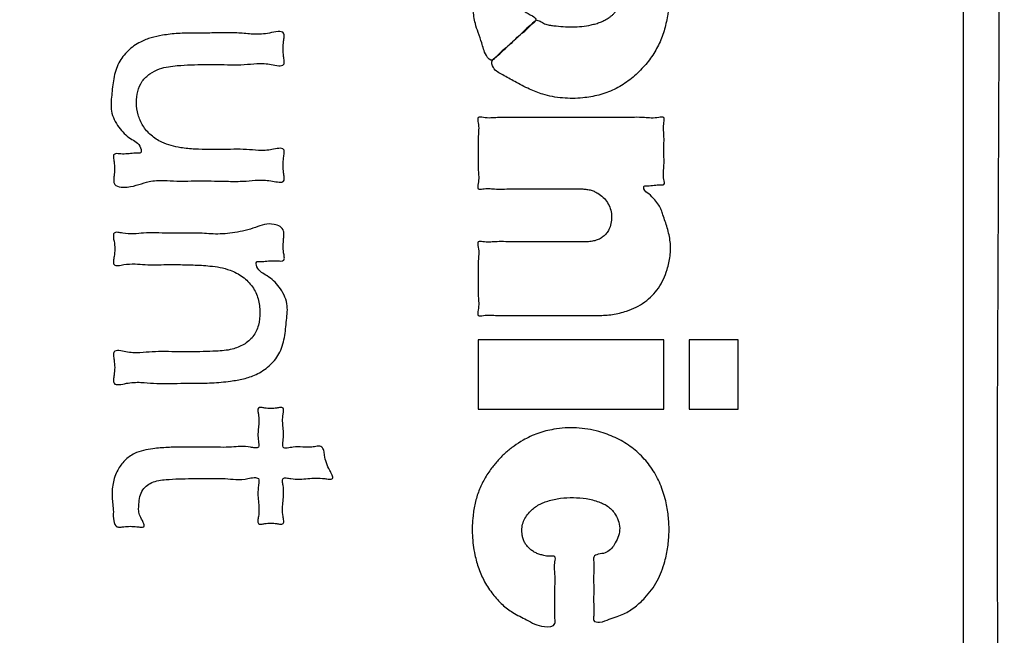
# Model space of a CAD drawing. Units: inches. Extents: x -410 to 57, y -193 to 267.
# Drawn here: x -185 to -182, y 131 to 134 of the extents above; entities that cross this region are included whole.
import ezdxf

# ---------------------------------------------------------------- set-up
doc = ezdxf.new("R2010")
doc.units = ezdxf.units.IN
for name, color, linetype in [('1', 7, 'Continuous'), ('_U_5916_U_5F62_U_7DDA', 7, 'Continuous'), ('_U_6587_U_5B57', 7, 'Continuous')]:
    doc.layers.add(name, color=color, linetype=linetype)

# ---------------------------------------------------------------- blocks, each defined once
blk = doc.blocks.new('a', base_point=(-1290.925, 1374.7218))
at = {"layer": '_U_5916_U_5F62_U_7DDA', "color": 7, "linetype": 'Continuous'}
blk.add_open_spline([(-2617.3815, 1318.4106), (-2617.5332, 1318.6212), (-2617.8433, 1319.0521), (-2618.0071, 1319.9092), (-2618.0416, 1320.8282), (-2617.9352, 1322.2928), (-2617.9234, 1324.2481), (-2617.9921, 1326.9392), (-2617.9924, 1329.8769), (-2617.9691, 1333.0555), (-2617.9924, 1336.234), (-2617.9922, 1339.172), (-2617.9231, 1341.8626), (-2617.9362, 1343.8192), (-2618.0402, 1345.2815), (-2618.0119, 1346.2065), (-2617.8294, 1347.0452), (-2617.4308, 1347.7503), (-2616.7289, 1348.1553), (-2616.0015, 1348.3119), (-2615.3087, 1348.3289), (-2614.3845, 1348.2755), (-2613.1658, 1348.2671), (-2611.5568, 1348.3006), (-2609.8486, 1348.3134), (-2608.1405, 1348.3007), (-2606.5315, 1348.2671), (-2605.3128, 1348.2755), (-2604.3885, 1348.3289), (-2603.6958, 1348.3119), (-2602.9685, 1348.1553), (-2602.2668, 1347.7503), (-2601.8684, 1347.0451), (-2601.6861, 1346.2064), (-2601.6578, 1345.2815), (-2601.7617, 1343.8191), (-2601.7748, 1341.8626), (-2601.7058, 1339.172), (-2601.7056, 1336.234), (-2601.7289, 1333.0555), (-2601.7056, 1329.877), (-2601.7058, 1326.939), (-2601.7748, 1324.2484), (-2601.7617, 1322.2919), (-2601.6578, 1320.8295), (-2601.6861, 1319.9046), (-2601.8684, 1319.0659), (-2602.2668, 1318.3607), (-2602.9685, 1317.9556), (-2603.6958, 1317.799), (-2604.3885, 1317.7819), (-2605.3128, 1317.8353), (-2606.5315, 1317.8438), (-2608.1405, 1317.8102), (-2609.8486, 1317.7974), (-2611.5567, 1317.8102), (-2613.1659, 1317.8436), (-2614.384, 1317.8358), (-2615.3094, 1317.7813), (-2615.9985, 1317.8019), (-2616.7431, 1317.9417), (-2617.1716, 1318.2564), (-2617.3815, 1318.4106)], degree=3, knots=[0, 0, 0, 0, 0.769875, 1.574799, 2.561996, 3.533764, 5.973104, 8.426286, 11.609259, 14.785732, 17.962203, 21.145177, 23.598364, 26.037699, 27.009462, 27.996664, 28.80159, 29.571446, 30.344021, 31.148088, 31.786944, 32.417005, 33.925539, 35.440918, 37.245377, 39.049838, 40.565218, 42.073751, 42.70381, 43.342669, 44.146582, 44.918989, 45.688759, 46.493634, 47.480849, 48.452594, 50.891914, 53.345115, 56.528096, 59.70456, 62.881026, 66.064005, 68.517202, 70.956526, 71.928277, 72.915487, 73.72036, 74.490149, 75.262596, 76.066529, 76.705384, 77.335449, 78.843984, 80.359361, 82.163822, 83.968282, 85.483657, 86.992194, 87.62226, 88.261113, 89.0652, 89.837815, 89.837815, 89.837815, 89.837815], dxfattribs=at)
at = {"layer": '_U_6587_U_5B57', "color": 2, "linetype": 'Continuous'}
for points in [[(-2605.7812, 1334.2614), (-2605.7812, 1333.7187), (-2604.3297, 1333.7187), (-2604.3297, 1334.2614), (-2605.7812, 1334.2614), (-2605.7812, 1334.2614)], [(-2604.1326, 1334.2614), (-2604.1326, 1333.7187), (-2603.749, 1333.7187), (-2603.749, 1334.2614), (-2604.1326, 1334.2614), (-2604.1326, 1334.2614)]]:
    blk.add_lwpolyline(points, close=True, dxfattribs=at)
for points, knots in [([(-2605.4963, 1337.6374), (-2605.5285, 1337.6131), (-2605.593, 1337.5645), (-2605.6637, 1337.4829), (-2605.7171, 1337.4061), (-2605.755, 1337.3358), (-2605.7838, 1337.2614), (-2605.8027, 1337.1918), (-2605.815, 1337.1287), (-2605.8225, 1337.0726), (-2605.8269, 1337.0161), (-2605.8282, 1336.9597), (-2605.8268, 1336.9031), (-2605.8224, 1336.8464), (-2605.8152, 1336.7902), (-2605.8034, 1336.7291), (-2605.7814, 1336.6614), (-2605.7481, 1336.5771), (-2605.7366, 1336.5042), (-2605.681, 1336.4346), (-2605.6514, 1336.463), (-2605.6284, 1336.4886), (-2605.5942, 1336.5218), (-2605.5474, 1336.5607), (-2605.4994, 1336.6032), (-2605.4529, 1336.647), (-2605.4109, 1336.6907), (-2605.3742, 1336.7222), (-2605.3462, 1336.7419), (-2605.319, 1336.7662), (-2605.3701, 1336.8058), (-2605.4179, 1336.8234), (-2605.4557, 1336.8794), (-2605.4591, 1336.9371), (-2605.4572, 1336.9941), (-2605.4443, 1337.0446), (-2605.4224, 1337.0848), (-2605.3968, 1337.1156), (-2605.3654, 1337.1402), (-2605.3316, 1337.1591), (-2605.2969, 1337.1737), (-2605.2621, 1337.185), (-2605.2267, 1337.1938), (-2605.1787, 1337.2027), (-2605.1178, 1337.2095), (-2605.0444, 1337.2111), (-2604.9711, 1337.2067), (-2604.9101, 1337.1971), (-2604.8617, 1337.1851), (-2604.8255, 1337.173), (-2604.7906, 1337.1573), (-2604.7529, 1337.1344), (-2604.7151, 1337.1012), (-2604.6829, 1337.0556), (-2604.6649, 1337.0033), (-2604.6607, 1336.9481), (-2604.6714, 1336.8932), (-2604.6906, 1336.8526), (-2604.7099, 1336.8256), (-2604.7244, 1336.8094), (-2604.7407, 1336.7951), (-2604.7627, 1336.779), (-2604.7908, 1336.7621), (-2604.8255, 1336.7461), (-2604.8617, 1336.7341), (-2604.9101, 1336.7223), (-2604.971, 1336.7121), (-2605.0445, 1336.7076), (-2605.1178, 1336.7116), (-2605.1784, 1336.718), (-2605.2269, 1336.7224), (-2605.2641, 1336.7334), (-2605.2938, 1336.7537), (-2605.3281, 1336.766), (-2605.3505, 1336.7469), (-2605.372, 1336.7191), (-2605.406, 1336.686), (-2605.4537, 1336.6483), (-2605.5015, 1336.6055), (-2605.548, 1336.5611), (-2605.5914, 1336.5183), (-2605.6267, 1336.4874), (-2605.6541, 1336.4656), (-2605.6824, 1336.4415), (-2605.6634, 1336.3714), (-2605.5851, 1336.3319), (-2605.49, 1336.2775), (-2605.3869, 1336.2235), (-2605.2882, 1336.1832), (-2605.2008, 1336.1631), (-2605.1225, 1336.1522), (-2605.0432, 1336.1488), (-2604.9479, 1336.1539), (-2604.8373, 1336.1729), (-2604.7157, 1336.2162), (-2604.6057, 1336.2839), (-2604.5115, 1336.3678), (-2604.4319, 1336.462), (-2604.3694, 1336.5651), (-2604.3259, 1336.6774), (-2604.3051, 1336.769), (-2604.2955, 1336.8359), (-2604.2915, 1336.877), (-2604.2892, 1336.9183), (-2604.2885, 1336.9596), (-2604.2892, 1337.0009), (-2604.2915, 1337.0421), (-2604.2955, 1337.0832), (-2604.3051, 1337.1501), (-2604.3259, 1337.2418), (-2604.3693, 1337.3542), (-2604.4319, 1337.4573), (-2604.5115, 1337.5515), (-2604.6057, 1337.6353), (-2604.7156, 1337.703), (-2604.8372, 1337.7464), (-2604.9479, 1337.7654), (-2605.0433, 1337.7705), (-2605.1222, 1337.7671), (-2605.2003, 1337.7561), (-2605.2907, 1337.7345), (-2605.3924, 1337.6995), (-2605.4617, 1337.6581), (-2605.4963, 1337.6374)], [0, 0, 0, 0, 0.120743, 0.24182, 0.321623, 0.401179, 0.480793, 0.560523, 0.617077, 0.673623, 0.730285, 0.786801, 0.84301, 0.899824, 0.957498, 1.01292, 1.086003, 1.172196, 1.276315, 1.336955, 1.358781, 1.385121, 1.444096, 1.499636, 1.5682, 1.636272, 1.691038, 1.750815, 1.7781, 1.799083, 1.843449, 1.914945, 1.972774, 2.02869, 2.086526, 2.143483, 2.183206, 2.222985, 2.262578, 2.302272, 2.338863, 2.375398, 2.411885, 2.44839, 2.521775, 2.595225, 2.668576, 2.741864, 2.779998, 2.818096, 2.85621, 2.894414, 2.950205, 3.005826, 3.05991, 3.114169, 3.170059, 3.225796, 3.24756, 3.269245, 3.29092, 3.31266, 3.350833, 3.388943, 3.427003, 3.465134, 3.538461, 3.611819, 3.68551, 3.758561, 3.794414, 3.831802, 3.872376, 3.905624, 3.927909, 3.954014, 4.012824, 4.068592, 4.136772, 4.205228, 4.261399, 4.319721, 4.345178, 4.36781, 4.425616, 4.518176, 4.625547, 4.756141, 4.866813, 4.944174, 5.024471, 5.103601, 5.182072, 5.310465, 5.438803, 5.566839, 5.695447, 5.815727, 5.935497, 6.055316, 6.175342, 6.216671, 6.257948, 6.299232, 6.340538, 6.381843, 6.423127, 6.464404, 6.505733, 6.625833, 6.745723, 6.865499, 6.985795, 7.11442, 7.242392, 7.370536, 7.499153, 7.578068, 7.656752, 7.735486, 7.814424, 7.935416, 8.056091, 8.056091, 8.056091, 8.056091]), ([(-2607.3898, 1335.5036), (-2607.4267, 1335.5076), (-2607.4958, 1335.5151), (-2607.6051, 1335.5007), (-2607.72, 1335.5005), (-2607.8369, 1335.5039), (-2607.948, 1335.5047), (-2608.0317, 1335.504), (-2608.0951, 1335.503), (-2608.1582, 1335.5034), (-2608.2434, 1335.5116), (-2608.3792, 1335.5032), (-2608.4841, 1335.4485), (-2608.6317, 1335.4557), (-2608.6313, 1335.5158), (-2608.6283, 1335.5521), (-2608.6233, 1335.5986), (-2608.6265, 1335.6475), (-2608.6352, 1335.6829), (-2608.6338, 1335.7164), (-2608.6022, 1335.7189), (-2608.5692, 1335.7135), (-2608.5248, 1335.7159), (-2608.4813, 1335.7209), (-2608.4491, 1335.7228), (-2608.4112, 1335.7186), (-2608.4249, 1335.7985), (-2608.5101, 1335.8325), (-2608.5983, 1335.9237), (-2608.6613, 1336.0435), (-2608.6466, 1336.1773), (-2608.6356, 1336.304), (-2608.6001, 1336.4279), (-2608.5234, 1336.5265), (-2608.4332, 1336.5907), (-2608.3392, 1336.6266), (-2608.2399, 1336.6475), (-2608.1281, 1336.6593), (-2608.0277, 1336.6618), (-2607.9501, 1336.6615), (-2607.8726, 1336.6613), (-2607.774, 1336.6641), (-2607.6556, 1336.664), (-2607.5372, 1336.6491), (-2607.4298, 1336.6539), (-2607.358, 1336.6766), (-2607.2982, 1336.6717), (-2607.2981, 1336.6295), (-2607.3044, 1336.5905), (-2607.3093, 1336.5384), (-2607.3046, 1336.486), (-2607.2977, 1336.4471), (-2607.2981, 1336.4064), (-2607.3512, 1336.4026), (-2607.4146, 1336.4214), (-2607.5084, 1336.4255), (-2607.6124, 1336.4131), (-2607.7164, 1336.4127), (-2607.8031, 1336.4151), (-2607.8711, 1336.4155), (-2607.939, 1336.415), (-2608.0269, 1336.4135), (-2608.1222, 1336.4082), (-2608.2048, 1336.3994), (-2608.2784, 1336.3817), (-2608.3504, 1336.3457), (-2608.4135, 1336.2863), (-2608.4476, 1336.2049), (-2608.4565, 1336.1147), (-2608.4449, 1336.0222), (-2608.4072, 1335.9326), (-2608.3417, 1335.8584), (-2608.2637, 1335.8077), (-2608.1837, 1335.7787), (-2608.0967, 1335.761), (-2607.9969, 1335.7518), (-2607.9075, 1335.7501), (-2607.8401, 1335.7497), (-2607.7758, 1335.7501), (-2607.6939, 1335.7523), (-2607.5955, 1335.752), (-2607.4971, 1335.7404), (-2607.4086, 1335.7442), (-2607.3486, 1335.7616), (-2607.298, 1335.7582), (-2607.2975, 1335.718), (-2607.3046, 1335.6793), (-2607.3099, 1335.6269), (-2607.3046, 1335.5744), (-2607.2973, 1335.5357), (-2607.2979, 1335.496), (-2607.3463, 1335.493), (-2607.3736, 1335.4997), (-2607.3898, 1335.5036)], [0, 0, 0, 0, 0.110843, 0.207714, 0.329196, 0.455074, 0.558745, 0.662285, 0.706149, 0.749182, 0.851277, 0.965081, 1.141689, 1.24955, 1.277352, 1.308243, 1.361079, 1.417224, 1.451602, 1.476714, 1.500145, 1.531207, 1.581977, 1.631203, 1.660514, 1.685042, 1.723413, 1.8313, 1.957733, 2.096354, 2.220278, 2.351229, 2.481072, 2.599288, 2.718533, 2.808848, 2.899173, 3.022519, 3.145559, 3.200215, 3.255242, 3.37799, 3.496578, 3.609032, 3.738517, 3.806092, 3.850905, 3.879538, 3.915341, 3.974652, 4.034333, 4.070523, 4.098852, 4.138525, 4.197278, 4.310569, 4.409612, 4.513796, 4.621468, 4.669772, 4.717753, 4.825468, 4.933427, 5.00389, 5.074549, 5.159336, 5.242687, 5.328852, 5.417394, 5.51235, 5.605712, 5.704762, 5.804467, 5.881643, 5.958785, 6.070278, 6.181599, 6.226974, 6.272633, 6.374388, 6.472936, 6.566731, 6.673672, 6.728969, 6.766645, 6.794897, 6.831217, 6.890685, 6.950272, 6.986717, 7.014873, 7.050895, 7.103579, 7.103579, 7.103579, 7.103579]), ([(-2604.4014, 1335.3571), (-2604.3899, 1335.3436), (-2604.369, 1335.3193), (-2604.3493, 1335.278), (-2604.33, 1335.2177), (-2604.3015, 1335.1361), (-2604.2756, 1335.0288), (-2604.2773, 1334.9169), (-2604.2998, 1334.819), (-2604.3315, 1334.735), (-2604.37, 1334.666), (-2604.4196, 1334.6057), (-2604.4788, 1334.5547), (-2604.5467, 1334.5144), (-2604.6136, 1334.4874), (-2604.6756, 1334.4698), (-2604.7313, 1334.4591), (-2604.7876, 1334.4532), (-2604.832, 1334.4516), (-2604.8643, 1334.4516), (-2604.8954, 1334.4517), (-2604.9375, 1334.4517), (-2604.9979, 1334.4516), (-2605.0656, 1334.4516), (-2605.1444, 1334.4517), (-2605.2267, 1334.4515), (-2605.3126, 1334.4515), (-2605.3986, 1334.4523), (-2605.4814, 1334.452), (-2605.5602, 1334.4499), (-2605.6271, 1334.4502), (-2605.6865, 1334.4562), (-2605.7311, 1334.4543), (-2605.7611, 1334.4476), (-2605.7848, 1334.4484), (-2605.7857, 1334.473), (-2605.7785, 1334.5037), (-2605.7766, 1334.5492), (-2605.7826, 1334.6068), (-2605.7824, 1334.67), (-2605.7806, 1334.7399), (-2605.7825, 1334.8098), (-2605.7826, 1334.8729), (-2605.7763, 1334.9305), (-2605.7783, 1334.9762), (-2605.786, 1335.0068), (-2605.7849, 1335.031), (-2605.7631, 1335.0316), (-2605.7361, 1335.0259), (-2605.6961, 1335.0243), (-2605.6426, 1335.0293), (-2605.5824, 1335.0297), (-2605.5116, 1335.0278), (-2605.4372, 1335.0276), (-2605.3599, 1335.0282), (-2605.2826, 1335.0283), (-2605.2086, 1335.0281), (-2605.1378, 1335.0281), (-2605.0769, 1335.0281), (-2605.0226, 1335.0283), (-2604.9848, 1335.0283), (-2604.9568, 1335.028), (-2604.9381, 1335.0281), (-2604.9187, 1335.0287), (-2604.8987, 1335.0306), (-2604.8789, 1335.0342), (-2604.8544, 1335.041), (-2604.8259, 1335.053), (-2604.796, 1335.0736), (-2604.7723, 1335.1012), (-2604.7523, 1335.1381), (-2604.7389, 1335.1841), (-2604.7368, 1335.2371), (-2604.7472, 1335.2885), (-2604.7693, 1335.3361), (-2604.8031, 1335.3771), (-2604.8403, 1335.4055), (-2604.8757, 1335.4237), (-2604.9069, 1335.4344), (-2604.9394, 1335.4402), (-2604.9671, 1335.442), (-2604.9897, 1335.4421), (-2605.0165, 1335.4417), (-2605.0529, 1335.4417), (-2605.105, 1335.4419), (-2605.1635, 1335.442), (-2605.2314, 1335.4419), (-2605.3025, 1335.4417), (-2605.3767, 1335.4418), (-2605.4509, 1335.4424), (-2605.5224, 1335.4422), (-2605.5904, 1335.4404), (-2605.6482, 1335.4407), (-2605.6995, 1335.4456), (-2605.7379, 1335.444), (-2605.7638, 1335.4386), (-2605.7848, 1335.4391), (-2605.7859, 1335.4626), (-2605.7784, 1335.4921), (-2605.7764, 1335.5364), (-2605.7826, 1335.5922), (-2605.7824, 1335.6533), (-2605.7806, 1335.721), (-2605.7823, 1335.7887), (-2605.7825, 1335.8499), (-2605.7768, 1335.9057), (-2605.7786, 1335.9497), (-2605.7855, 1335.9795), (-2605.7846, 1336.0035), (-2605.7609, 1336.0044), (-2605.7302, 1335.9973), (-2605.6839, 1335.9953), (-2605.6211, 1336.0018), (-2605.5494, 1336.0022), (-2605.4622, 1335.9997), (-2605.3688, 1335.9994), (-2605.2672, 1336.0003), (-2605.1629, 1336.0003), (-2605.0554, 1336.0001), (-2604.9479, 1336.0003), (-2604.8436, 1336.0003), (-2604.7421, 1335.9994), (-2604.6486, 1335.9996), (-2604.5614, 1336.0023), (-2604.4897, 1336.0018), (-2604.427, 1335.9951), (-2604.3806, 1335.9972), (-2604.35, 1336.0045), (-2604.3265, 1336.0035), (-2604.3258, 1335.9808), (-2604.332, 1335.9528), (-2604.3336, 1335.9116), (-2604.3285, 1335.8592), (-2604.3287, 1335.8018), (-2604.3303, 1335.7383), (-2604.3283, 1335.6748), (-2604.3282, 1335.6175), (-2604.3347, 1335.5653), (-2604.3327, 1335.5236), (-2604.3245, 1335.4959), (-2604.3261, 1335.4751), (-2604.3414, 1335.4737), (-2604.358, 1335.4752), (-2604.3806, 1335.4742), (-2604.4064, 1335.4702), (-2604.4322, 1335.4673), (-2604.4545, 1335.4665), (-2604.4709, 1335.4655), (-2604.4887, 1335.4662), (-2604.487, 1335.4252), (-2604.4429, 1335.4034), (-2604.416, 1335.3734), (-2604.4014, 1335.3571)], [0, 0, 0, 0, 0.05289, 0.095747, 0.136061, 0.242963, 0.355131, 0.465275, 0.57512, 0.654824, 0.734226, 0.810985, 0.887812, 0.9673, 1.046874, 1.103594, 1.160231, 1.216798, 1.273392, 1.293525, 1.313654, 1.366728, 1.4198, 1.49481, 1.569867, 1.655998, 1.741896, 1.827468, 1.913928, 1.990355, 2.064021, 2.113992, 2.17036, 2.194106, 2.211199, 2.229178, 2.25458, 2.311434, 2.361537, 2.429332, 2.500333, 2.571384, 2.639131, 2.689078, 2.746111, 2.771734, 2.789566, 2.805065, 2.826229, 2.876746, 2.921825, 2.988127, 3.056777, 3.134495, 3.211457, 3.288698, 3.366136, 3.433621, 3.501068, 3.548789, 3.596508, 3.614605, 3.63271, 3.652753, 3.67277, 3.692839, 3.712978, 3.749091, 3.784992, 3.820876, 3.85707, 3.910189, 3.963275, 4.014742, 4.066108, 4.119173, 4.172347, 4.205357, 4.238222, 4.271092, 4.30404, 4.321429, 4.338799, 4.38461, 4.430433, 4.495192, 4.559983, 4.634332, 4.708493, 4.782387, 4.857004, 4.922911, 4.986574, 5.029865, 5.078355, 5.098661, 5.113552, 5.13081, 5.155641, 5.210887, 5.259245, 5.324855, 5.393661, 5.462396, 5.528074, 5.576658, 5.631646, 5.656159, 5.67363, 5.690819, 5.714884, 5.773589, 5.825417, 5.905139, 5.98802, 6.087291, 6.185433, 6.292635, 6.400261, 6.507891, 6.615089, 6.713213, 6.812502, 6.895435, 6.975107, 7.026831, 7.085654, 7.109847, 7.126949, 7.143418, 7.166289, 7.217767, 7.26342, 7.325041, 7.389489, 7.454078, 7.515567, 7.560799, 7.612801, 7.63635, 7.652478, 7.663162, 7.676712, 7.704401, 7.729638, 7.755083, 7.782523, 7.795587, 7.80658, 7.828524, 7.883125, 7.948623, 7.948623, 7.948623, 7.948623]), ([(-2607.3575, 1334.8802), (-2607.3746, 1334.8802), (-2607.4084, 1334.8802), (-2607.4529, 1334.8744), (-2607.4855, 1334.8725), (-2607.5238, 1334.8768), (-2607.5078, 1334.7971), (-2607.4217, 1334.7653), (-2607.3299, 1334.6741), (-2607.2641, 1334.5506), (-2607.2815, 1334.4111), (-2607.2922, 1334.279), (-2607.3296, 1334.1503), (-2607.4128, 1334.052), (-2607.511, 1333.9885), (-2607.6159, 1333.9539), (-2607.7324, 1333.9347), (-2607.8644, 1333.9231), (-2607.9785, 1333.9206), (-2608.0595, 1333.9209), (-2608.1277, 1333.921), (-2608.2145, 1333.9186), (-2608.3187, 1333.9188), (-2608.423, 1333.9313), (-2608.5169, 1333.9272), (-2608.5804, 1333.9083), (-2608.6337, 1333.9121), (-2608.6341, 1333.9529), (-2608.6272, 1333.9917), (-2608.6221, 1334.044), (-2608.6272, 1334.0964), (-2608.6342, 1334.1352), (-2608.6337, 1334.1756), (-2608.5821, 1334.1792), (-2608.5208, 1334.1612), (-2608.4302, 1334.1573), (-2608.3296, 1334.1692), (-2608.229, 1334.1695), (-2608.1453, 1334.1672), (-2608.0796, 1334.167), (-2608.0147, 1334.1673), (-2607.9317, 1334.1684), (-2607.8432, 1334.1714), (-2607.7674, 1334.1759), (-2607.6937, 1334.1881), (-2607.6133, 1334.2199), (-2607.5361, 1334.2831), (-2607.4947, 1334.3756), (-2607.4845, 1334.4779), (-2607.4978, 1334.5819), (-2607.5424, 1334.681), (-2607.6211, 1334.7583), (-2607.7111, 1334.806), (-2607.7994, 1334.8291), (-2607.8965, 1334.8415), (-2608.0111, 1334.8482), (-2608.1116, 1334.8493), (-2608.1807, 1334.8497), (-2608.2343, 1334.8495), (-2608.3026, 1334.8478), (-2608.3848, 1334.848), (-2608.467, 1334.8569), (-2608.5404, 1334.8539), (-2608.5908, 1334.8407), (-2608.634, 1334.843), (-2608.6349, 1334.8815), (-2608.627, 1334.9199), (-2608.621, 1334.9726), (-2608.6268, 1335.0255), (-2608.6353, 1335.0638), (-2608.6341, 1335.1015), (-2608.5947, 1335.1034), (-2608.5471, 1335.0916), (-2608.4772, 1335.0886), (-2608.392, 1335.0977), (-2608.3015, 1335.0981), (-2608.2098, 1335.0956), (-2608.1228, 1335.0952), (-2608.0572, 1335.0957), (-2608.0074, 1335.0962), (-2607.939, 1335.096), (-2607.8317, 1335.0845), (-2607.6791, 1335.0962), (-2607.5285, 1335.1351), (-2607.4011, 1335.1867), (-2607.2998, 1335.1351), (-2607.301, 1335.0827), (-2607.3032, 1335.0456), (-2607.3082, 1334.9988), (-2607.3053, 1334.9491), (-2607.2965, 1334.9132), (-2607.2979, 1334.8791), (-2607.3299, 1334.8768), (-2607.3475, 1334.879), (-2607.3575, 1334.8802)], [0, 0, 0, 0, 0.05156, 0.101606, 0.131445, 0.156311, 0.193959, 0.302529, 0.429904, 0.573704, 0.703185, 0.840301, 0.975035, 1.095764, 1.21832, 1.321498, 1.42465, 1.571942, 1.718745, 1.766814, 1.815219, 1.923106, 2.027492, 2.126733, 2.240246, 2.299113, 2.338875, 2.367239, 2.4034, 2.462862, 2.522427, 2.558697, 2.586977, 2.625434, 2.682079, 2.7915, 2.887345, 2.988095, 3.09216, 3.138852, 3.185245, 3.286624, 3.388114, 3.450906, 3.514067, 3.611682, 3.707224, 3.805241, 3.906754, 4.012912, 4.11652, 4.226337, 4.337361, 4.418197, 4.498921, 4.630799, 4.762389, 4.80024, 4.838328, 4.923112, 5.005413, 5.084048, 5.172809, 5.218273, 5.250132, 5.278039, 5.314863, 5.374291, 5.434026, 5.471176, 5.498843, 5.527619, 5.568147, 5.654493, 5.731012, 5.826466, 5.925047, 6.006428, 6.087594, 6.121894, 6.155759, 6.292737, 6.444833, 6.611552, 6.759374, 6.850324, 6.878955, 6.909781, 6.963081, 7.02025, 7.055124, 7.080561, 7.104364, 7.13593, 7.13593, 7.13593, 7.13593]), ([(-2606.9813, 1333.1753), (-2607.0053, 1333.1776), (-2607.0495, 1333.1819), (-2607.1144, 1333.1753), (-2607.1784, 1333.1687), (-2607.2365, 1333.172), (-2607.2771, 1333.1818), (-2607.3117, 1333.1804), (-2607.3127, 1333.1478), (-2607.3046, 1333.1107), (-2607.3015, 1333.0582), (-2607.3072, 1332.9995), (-2607.3135, 1332.9408), (-2607.3104, 1332.8879), (-2607.3011, 1332.851), (-2607.3027, 1332.8194), (-2607.3324, 1332.8185), (-2607.3625, 1332.825), (-2607.4038, 1332.8297), (-2607.4452, 1332.825), (-2607.4752, 1332.8185), (-2607.5049, 1332.8194), (-2607.5065, 1332.851), (-2607.4972, 1332.8878), (-2607.4943, 1332.9407), (-2607.5006, 1332.9996), (-2607.5054, 1333.0584), (-2607.5026, 1333.1104), (-2607.4958, 1333.1479), (-2607.4962, 1333.1827), (-2607.5413, 1333.1854), (-2607.5949, 1333.1702), (-2607.6743, 1333.1667), (-2607.7625, 1333.177), (-2607.8506, 1333.1771), (-2607.9239, 1333.1752), (-2607.9815, 1333.1752), (-2608.0419, 1333.1755), (-2608.1221, 1333.174), (-2608.208, 1333.169), (-2608.2797, 1333.1623), (-2608.3342, 1333.1472), (-2608.3797, 1333.1175), (-2608.415, 1333.0751), (-2608.4315, 1333.02), (-2608.4355, 1332.9682), (-2608.438, 1332.922), (-2608.4262, 1332.8756), (-2608.4045, 1332.8448), (-2608.3865, 1332.7946), (-2608.4241, 1332.7948), (-2608.4564, 1332.7999), (-2608.5021, 1332.8035), (-2608.5454, 1332.7998), (-2608.5789, 1332.795), (-2608.6178, 1332.7957), (-2608.6377, 1332.8539), (-2608.6325, 1332.9117), (-2608.6387, 1332.9738), (-2608.6472, 1333.0465), (-2608.6414, 1333.1384), (-2608.6083, 1333.239), (-2608.5486, 1333.3196), (-2608.4773, 1333.372), (-2608.3998, 1333.3979), (-2608.312, 1333.4117), (-2608.2102, 1333.4201), (-2608.123, 1333.4218), (-2608.0641, 1333.4217), (-2608.019, 1333.4217), (-2607.9595, 1333.4221), (-2607.8805, 1333.422), (-2607.7972, 1333.4196), (-2607.7152, 1333.42), (-2607.6381, 1333.4287), (-2607.5742, 1333.4258), (-2607.5313, 1333.4144), (-2607.4966, 1333.4163), (-2607.4961, 1333.4456), (-2607.5024, 1333.478), (-2607.5049, 1333.5234), (-2607.5004, 1333.5746), (-2607.4953, 1333.6258), (-2607.4978, 1333.6716), (-2607.5053, 1333.7038), (-2607.5042, 1333.7319), (-2607.4752, 1333.733), (-2607.4453, 1333.726), (-2607.4038, 1333.721), (-2607.3623, 1333.726), (-2607.3325, 1333.733), (-2607.3034, 1333.7319), (-2607.3023, 1333.7037), (-2607.3098, 1333.6716), (-2607.3122, 1333.6258), (-2607.3071, 1333.5746), (-2607.3031, 1333.5233), (-2607.3054, 1333.4782), (-2607.3111, 1333.4456), (-2607.3107, 1333.4142), (-2607.2676, 1333.4123), (-2607.2216, 1333.4261), (-2607.155, 1333.4229), (-2607.0912, 1333.4179), (-2607.0438, 1333.4296), (-2607.0016, 1333.4282), (-2606.9873, 1333.392), (-2606.9824, 1333.3504), (-2606.971, 1333.2969), (-2606.9465, 1333.2442), (-2606.9254, 1333.2102), (-2606.9133, 1333.1705), (-2606.9513, 1333.1698), (-2606.97, 1333.1732), (-2606.9813, 1333.1753)], [0, 0, 0, 0, 0.072177, 0.133125, 0.194679, 0.266299, 0.302334, 0.327671, 0.351086, 0.383387, 0.448082, 0.504591, 0.560902, 0.625841, 0.658617, 0.681759, 0.703496, 0.732516, 0.779194, 0.825875, 0.854898, 0.876633, 0.899783, 0.932548, 0.99736, 1.05378, 1.110744, 1.174922, 1.206474, 1.23043, 1.263995, 1.313686, 1.409605, 1.493487, 1.581708, 1.672907, 1.713839, 1.754451, 1.854017, 1.954376, 2.012549, 2.070116, 2.121869, 2.173325, 2.232127, 2.290812, 2.329053, 2.371317, 2.427115, 2.46097, 2.483645, 2.515743, 2.567845, 2.616839, 2.645935, 2.671486, 2.724322, 2.796011, 2.855076, 2.908509, 3.01653, 3.127954, 3.221386, 3.313268, 3.38827, 3.464183, 3.579638, 3.694615, 3.725557, 3.756463, 3.829903, 3.903946, 3.993597, 4.080003, 4.149003, 4.227814, 4.265169, 4.29084, 4.311466, 4.339188, 4.395146, 4.444556, 4.49377, 4.549963, 4.57814, 4.598487, 4.620011, 4.649353, 4.696062, 4.742773, 4.772117, 4.79364, 4.813991, 4.842161, 4.898284, 4.947559, 4.997222, 5.052893, 5.080199, 5.101127, 5.133493, 5.181171, 5.255995, 5.326956, 5.370786, 5.406471, 5.437565, 5.474812, 5.535421, 5.60067, 5.642377, 5.669208, 5.693403, 5.730372, 5.730372, 5.730372, 5.730372]), ([(-2605.7313, 1332.367), (-2605.7479, 1332.4011), (-2605.781, 1332.4691), (-2605.8063, 1332.5673), (-2605.8212, 1332.6545), (-2605.828, 1332.7308), (-2605.8286, 1332.8073), (-2605.8225, 1332.892), (-2605.8076, 1332.984), (-2605.7786, 1333.0814), (-2605.7344, 1333.1729), (-2605.6818, 1333.2525), (-2605.6255, 1333.3215), (-2605.5668, 1333.38), (-2605.5018, 1333.4315), (-2605.4371, 1333.4727), (-2605.3748, 1333.5055), (-2605.3156, 1333.5304), (-2605.2541, 1333.5488), (-2605.1831, 1333.5635), (-2605.1027, 1333.5729), (-2605.0135, 1333.5737), (-2604.9249, 1333.5642), (-2604.8224, 1333.5414), (-2604.7087, 1333.4999), (-2604.5915, 1333.4318), (-2604.4908, 1333.3434), (-2604.4085, 1333.2377), (-2604.3479, 1333.1164), (-2604.3106, 1332.992), (-2604.2914, 1332.8708), (-2604.2872, 1332.7553), (-2604.297, 1332.6402), (-2604.3182, 1332.5378), (-2604.3464, 1332.4488), (-2604.3802, 1332.3735), (-2604.4248, 1332.3041), (-2604.4711, 1332.2488), (-2604.515, 1332.205), (-2604.5549, 1332.1714), (-2604.5974, 1332.1417), (-2604.6438, 1332.1152), (-2604.6971, 1332.094), (-2604.7628, 1332.0748), (-2604.8147, 1332.0489), (-2604.8807, 1332.0526), (-2604.8802, 1332.0841), (-2604.8774, 1332.1112), (-2604.8766, 1332.149), (-2604.8791, 1332.1992), (-2604.879, 1332.2539), (-2604.8782, 1332.3138), (-2604.8791, 1332.3737), (-2604.8791, 1332.4285), (-2604.8763, 1332.4787), (-2604.8771, 1332.5163), (-2604.8807, 1332.5436), (-2604.8803, 1332.5718), (-2604.8363, 1332.5874), (-2604.7902, 1332.5886), (-2604.7448, 1332.6175), (-2604.7149, 1332.6618), (-2604.6874, 1332.7121), (-2604.6716, 1332.7728), (-2604.6795, 1332.8351), (-2604.7021, 1332.8866), (-2604.731, 1332.9266), (-2604.7623, 1332.9557), (-2604.7988, 1332.9776), (-2604.8561, 1333.0014), (-2604.9359, 1333.0213), (-2605.0371, 1333.029), (-2605.1384, 1333.0237), (-2605.2187, 1333.0067), (-2605.2773, 1332.9861), (-2605.3157, 1332.9674), (-2605.3506, 1332.9429), (-2605.383, 1332.9121), (-2605.4115, 1332.8749), (-2605.4327, 1332.8307), (-2605.4415, 1332.7823), (-2605.4395, 1332.7395), (-2605.4315, 1332.7037), (-2605.42, 1332.6754), (-2605.4027, 1332.6503), (-2605.3813, 1332.628), (-2605.357, 1332.6083), (-2605.3295, 1332.5924), (-2605.2996, 1332.582), (-2605.2723, 1332.5751), (-2605.248, 1332.569), (-2605.2243, 1332.567), (-2605.2034, 1332.5701), (-2605.1786, 1332.5679), (-2605.1777, 1332.5448), (-2605.184, 1332.5168), (-2605.1856, 1332.4758), (-2605.1805, 1332.4233), (-2605.1803, 1332.3659), (-2605.182, 1332.3028), (-2605.1815, 1332.2394), (-2605.1812, 1332.1816), (-2605.1829, 1332.1287), (-2605.1823, 1332.0892), (-2605.1805, 1332.0604), (-2605.1795, 1332.0158), (-2605.3019, 1332.0095), (-2605.3913, 1332.068), (-2605.5081, 1332.1206), (-2605.5962, 1332.1892), (-2605.6711, 1332.27), (-2605.7109, 1332.3342), (-2605.7313, 1332.367)], [0, 0, 0, 0, 0.113572, 0.22608, 0.302572, 0.379102, 0.4555, 0.531997, 0.633424, 0.734594, 0.835722, 0.937146, 1.020006, 1.102667, 1.185367, 1.26821, 1.332397, 1.39645, 1.460501, 1.524686, 1.613777, 1.702746, 1.791634, 1.880706, 2.01703, 2.153264, 2.284943, 2.416519, 2.552695, 2.689163, 2.804583, 2.919803, 3.035052, 3.15043, 3.232723, 3.314837, 3.397139, 3.479333, 3.530861, 3.582905, 3.635639, 3.686296, 3.742586, 3.808372, 3.886547, 3.934872, 3.951764, 3.971755, 4.019106, 4.063675, 4.122761, 4.183122, 4.243433, 4.302571, 4.347323, 4.394505, 4.414316, 4.431433, 4.473013, 4.528121, 4.576899, 4.625079, 4.687543, 4.748439, 4.809743, 4.872226, 4.915005, 4.957248, 4.999428, 5.041963, 5.143127, 5.244441, 5.345645, 5.44661, 5.489282, 5.531784, 5.574172, 5.6168, 5.665577, 5.713983, 5.762465, 5.811308, 5.841811, 5.872017, 5.902275, 5.932772, 5.964352, 5.995831, 6.027609, 6.058905, 6.080165, 6.103115, 6.128679, 6.147708, 6.164413, 6.186996, 6.238155, 6.284032, 6.345915, 6.40998, 6.473565, 6.535914, 6.583363, 6.632802, 6.653285, 6.671608, 6.757558, 6.906413, 7.028824, 7.130597, 7.241074, 7.356854, 7.356854, 7.356854, 7.356854])]:
    blk.add_open_spline(points, degree=3, knots=knots, dxfattribs=at)
blk = doc.blocks.new('___J_o_0', base_point=(543.8839, 18.1309))
at = {"layer": '1', "color": 7, "linetype": 'Continuous'}
blk.add_line((-291.6886, 67.844), (-291.6886, 93.844), dxfattribs=at)
at = {"layer": '1'}
blk.add_blockref('a', (1019.3746, 122.4028), dxfattribs=at)

msp = doc.modelspace()

# ---------------------------------------------------------------- block references
at = {"layer": '1', "xscale": 0.5, "yscale": 0.5, "zscale": 0.5}
msp.add_blockref('___J_o_0', (236.0104, 100.7094), dxfattribs=at)

doc.saveas('drawing.dxf')
